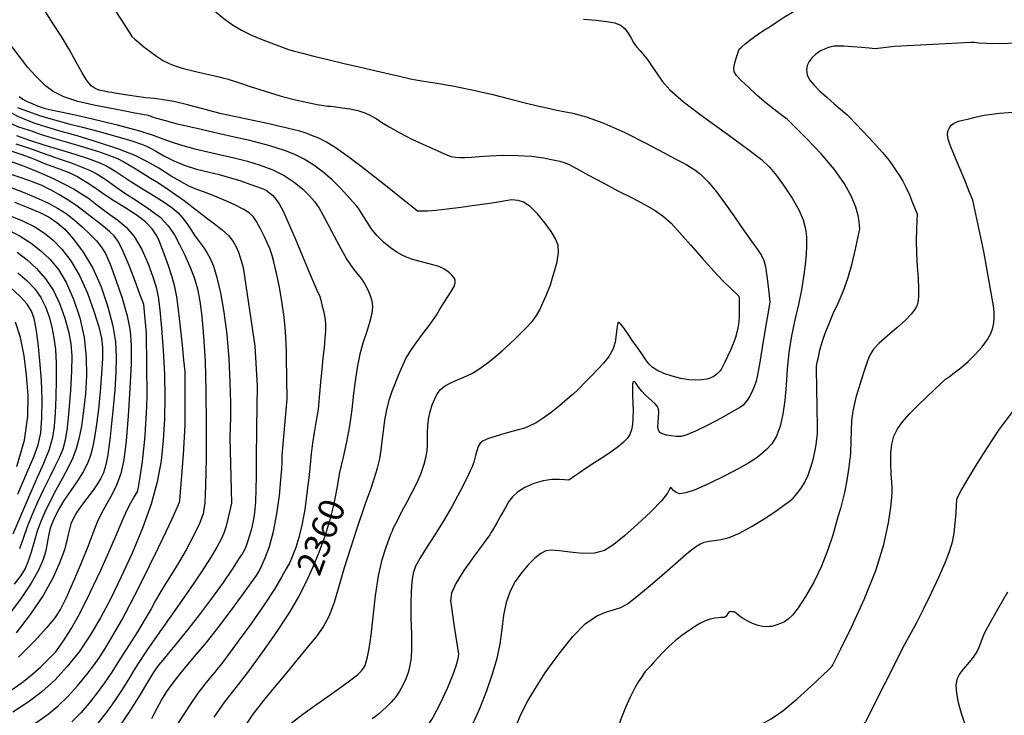
# Model space of a CAD drawing. Extents: x 359367 to 362567, y 1019128 to 1022286.
# Drawn here: x 360164 to 360551, y 1021202 to 1021476 of the extents above; entities that cross this region are included whole.
import ezdxf
from ezdxf.enums import TextEntityAlignment as Align

# ---------------------------------------------------------------- set-up
doc = ezdxf.new("R2010")
doc.units = 0
doc.header["$LTSCALE"] = 25
doc.header["$MEASUREMENT"] = 0
for name, color, linetype in [('CTEXT', 7, 'CONTINUOUS'), ('INDEX', 1, 'CONTINUOUS'), ('INTER', 33, 'CONTINUOUS')]:
    doc.layers.add(name, color=color, linetype=linetype)
doc.styles.add('SIMPLEX', font='SIMPLEX', dxfattribs={"oblique": 20})

msp = doc.modelspace()

# ---------------------------------------------------------------- linework, layer by layer
at = {"layer": 'INDEX', "linetype": 'CONTINUOUS'}
for points, elevation in [([(360385.67, 1021475.87), (360390.65, 1021475.5), (360394.92, 1021474.99), (360398.08, 1021474.36), (360400.31, 1021473.48), (360401.94, 1021472.18), (360403.25, 1021470.4), (360404.4, 1021468.38), (360405.52, 1021466.47), (360406.71, 1021464.89), (360408.02, 1021463.43), (360409.49, 1021461.74), (360411.13, 1021459.56), (360412.89, 1021457.01), (360414.69, 1021454.29), (360416.65, 1021451.46), (360419.71, 1021448.03), (360425.01, 1021443.38), (360433.12, 1021437.22), (360442.34, 1021430.54), (360450.43, 1021424.69), (360455.73, 1021420.59), (360459.02, 1021417.51), (360461.65, 1021414.31), (360464.69, 1021410.17), (360467.84, 1021405.44), (360470.49, 1021400.83), (360472.19, 1021396.84), (360473.07, 1021393.36), (360473.44, 1021390.1), (360473.53, 1021386.78), (360473.4, 1021383.2), (360473.01, 1021379.14), (360472.36, 1021374.46), (360471.45, 1021369.22), (360470.29, 1021363.51), (360468.93, 1021357.46), (360467.59, 1021351.14), (360466.51, 1021344.67), (360465.86, 1021338.14), (360465.44, 1021331.77), (360464.97, 1021325.76), (360464.21, 1021320.32), (360463.11, 1021315.59), (360461.64, 1021311.68), (360459.82, 1021308.66), (360457.78, 1021306.35), (360455.68, 1021304.52), (360453.54, 1021302.9), (360450.83, 1021301.16), (360446.86, 1021298.93), (360441.3, 1021296.04), (360435.14, 1021293.01), (360429.67, 1021290.58), (360425.92, 1021289.28), (360423.61, 1021288.99), (360422.18, 1021289.42), (360421.15, 1021290.24), (360420.41, 1021291.05), (360419.95, 1021291.38), (360419.61, 1021290.82), (360418.7, 1021289.15), (360416.4, 1021286.17), (360412.22, 1021281.89), (360406.98, 1021277.01), (360401.85, 1021272.46), (360397.66, 1021268.97), (360393.98, 1021266.67), (360390.03, 1021265.52), (360385.34, 1021265.41), (360380.44, 1021265.92), (360376.19, 1021266.54), (360373.15, 1021266.83), (360370.92, 1021266.54), (360368.87, 1021265.5), (360366.5, 1021263.59), (360363.88, 1021260.96), (360361.26, 1021257.85), (360358.84, 1021254.42), (360356.79, 1021250.59), (360355.25, 1021246.2), (360354.27, 1021241.18), (360353.56, 1021235.69), (360352.75, 1021229.93), (360351.53, 1021224.05), (360349.8, 1021217.94), (360347.57, 1021211.41), (360344.79, 1021204.34), (360341.41, 1021196.79)], 2350), ([(360163.62, 1021445.43), (360165.03, 1021444.39), (360166.75, 1021443.47), (360168.96, 1021442.47), (360171.42, 1021441.49), (360173.82, 1021440.69), (360176.11, 1021440.12), (360179.26, 1021439.48), (360184.49, 1021438.4), (360192.48, 1021436.6), (360201.68, 1021434.4), (360210.01, 1021432.2), (360215.94, 1021430.35), (360220.14, 1021428.81), (360223.84, 1021427.44), (360228.03, 1021426.13), (360232.74, 1021424.87), (360237.77, 1021423.66), (360242.95, 1021422.48), (360248.17, 1021421.26), (360253.38, 1021419.91), (360258.49, 1021418.35), (360263.36, 1021416.48), (360267.85, 1021414.26), (360271.82, 1021411.66), (360275.17, 1021408.93), (360277.84, 1021406.35), (360279.84, 1021404.03), (360281.61, 1021401.39), (360283.71, 1021397.63), (360286.49, 1021392.34), (360289.61, 1021386.46), (360292.55, 1021381.28), (360294.91, 1021377.75), (360296.76, 1021375.43), (360298.3, 1021373.56), (360299.66, 1021371.52), (360300.85, 1021369.3), (360301.79, 1021367.09), (360302.42, 1021364.96), (360302.63, 1021362.68), (360302.33, 1021359.92), (360301.45, 1021356.47), (360300.22, 1021352.49), (360298.9, 1021348.25), (360297.72, 1021343.93), (360296.72, 1021339.35), (360295.89, 1021334.24), (360295.2, 1021328.41), (360294.5, 1021322.11), (360293.61, 1021315.7), (360292.41, 1021309.46), (360291.04, 1021303.36), (360289.72, 1021297.31), (360288.58, 1021291.23), (360287.4, 1021285.05), (360285.89, 1021278.72), (360283.85, 1021272.24), (360281.46, 1021265.83), (360278.97, 1021259.8), (360276.5, 1021254.26), (360273.67, 1021248.67), (360269.94, 1021242.32), (360265, 1021234.77), (360259.37, 1021226.72), (360253.79, 1021219.16), (360248.85, 1021212.75), (360244.4, 1021206.99), (360240.18, 1021201.06)], 2360), ([(360162.29, 1021426.74), (360165.92, 1021425.61), (360169.14, 1021424.53), (360172.23, 1021423.42), (360175.66, 1021422.19), (360179.71, 1021420.77), (360184, 1021419.26), (360187.97, 1021417.78), (360191.2, 1021416.41), (360193.85, 1021415.06), (360196.24, 1021413.59), (360198.69, 1021411.89), (360201.55, 1021409.85), (360205.19, 1021407.4), (360209.76, 1021404.48), (360214.64, 1021401.24), (360219.02, 1021397.87), (360222.28, 1021394.48), (360224.69, 1021390.97), (360226.72, 1021387.16), (360228.75, 1021382.96), (360230.71, 1021378.52), (360232.4, 1021374.08), (360233.71, 1021369.71), (360234.71, 1021364.87), (360235.5, 1021358.83), (360236.18, 1021351), (360236.73, 1021341.24), (360237.08, 1021329.5), (360237.19, 1021316.14), (360237.11, 1021302.98), (360236.93, 1021292.22), (360236.65, 1021285.36), (360235.98, 1021281.05), (360234.57, 1021277.27), (360232.21, 1021272.45), (360229.24, 1021266.95), (360226.15, 1021261.58), (360223.36, 1021257), (360220.94, 1021253.17), (360218.91, 1021249.89), (360217.21, 1021246.9), (360215.46, 1021243.71), (360213.19, 1021239.74), (360210.11, 1021234.67), (360206.57, 1021229.03), (360203.07, 1021223.54), (360199.98, 1021218.76), (360197.16, 1021214.55), (360194.28, 1021210.57), (360191.14, 1021206.56), (360187.78, 1021202.68), (360184.31, 1021199.13)], 2370), ([(360161.67, 1021403.76), (360167.04, 1021401.67), (360171.76, 1021399.68), (360175.42, 1021397.87), (360178.45, 1021395.84), (360181.49, 1021393.11), (360185.01, 1021389.25), (360188.81, 1021384.17), (360192.53, 1021377.85), (360195.84, 1021370.43), (360198.53, 1021362.59), (360200.44, 1021355.17), (360201.48, 1021348.74), (360201.81, 1021342.84), (360201.64, 1021336.73), (360201.18, 1021329.93), (360200.57, 1021322.96), (360199.92, 1021316.6), (360199.35, 1021311.46), (360198.85, 1021307.44), (360198.41, 1021304.26), (360198, 1021301.66), (360197.48, 1021299.4), (360196.71, 1021297.22), (360195.58, 1021294.92), (360194.1, 1021292.48), (360192.29, 1021289.88), (360190.23, 1021287.16), (360188.15, 1021284.42), (360186.31, 1021281.78), (360184.92, 1021279.34), (360183.95, 1021277.09), (360183.32, 1021274.98), (360182.88, 1021272.9), (360182.34, 1021270.38), (360181.36, 1021266.89), (360179.62, 1021262.04), (360176.89, 1021255.97), (360172.96, 1021248.96), (360167.86, 1021241.43), (360162.43, 1021234.26)], 2380), ([(360163.05, 1021288.86), (360166.72, 1021297.42), (360169.37, 1021303.55), (360171.06, 1021308.2), (360172.04, 1021312.92), (360172.52, 1021318.93), (360172.59, 1021326.03), (360172.3, 1021333.67), (360171.73, 1021341.3), (360170.99, 1021348.29), (360170.23, 1021353.99), (360169.48, 1021357.99), (360168.43, 1021360.92), (360166.66, 1021363.61), (360163.88, 1021366.74), (360160.19, 1021370.25)], 2390), ([(360536.03, 1021197.72), (360534.48, 1021202.44), (360533.3, 1021206.7), (360532.6, 1021210.44), (360532.41, 1021213.52), (360532.78, 1021215.91), (360533.68, 1021217.87), (360535.09, 1021219.77), (360536.93, 1021221.88), (360538.85, 1021224.13), (360540.44, 1021226.38), (360541.46, 1021228.57), (360542.32, 1021231.01), (360543.6, 1021234.09), (360545.76, 1021238.19), (360548.84, 1021243.54), (360552.76, 1021250.32)], 2340)]:
    msp.add_lwpolyline(points, dxfattribs=dict(at, elevation=elevation))
at = {"layer": 'INTER', "linetype": 'CONTINUOUS', "flags": 128}
for points in [[(360171.61, 1021519.34), (360172.65, 1021518.19), (360174.05, 1021516.62), (360176.24, 1021514.06), (360179.32, 1021510.26), (360183.31, 1021505.1), (360187.91, 1021498.89), (360192.75, 1021492.08), (360197.46, 1021485.15), (360201.61, 1021478.85), (360204.76, 1021473.97), (360206.61, 1021471.09), (360207.47, 1021469.76), (360207.93, 1021469.02)], [(360215.01, 1021514.28), (360216.71, 1021511.85), (360218.91, 1021508.71), (360221.77, 1021504.52), (360224.82, 1021499.86), (360227.69, 1021495.23), (360230.51, 1021490.77), (360233.52, 1021486.55), (360236.89, 1021482.64), (360240.47, 1021479.13), (360244.07, 1021476.12), (360247.55, 1021473.64), (360251.12, 1021471.55), (360255.05, 1021469.63), (360259.43, 1021467.76), (360263.67, 1021466.09), (360269.54, 1021463.87)], [(360446.92, 1021464.1), (360447.98, 1021464.99), (360449.36, 1021466.12), (360451.16, 1021467.57), (360453.13, 1021469.06), (360455.04, 1021470.37), (360457, 1021471.64), (360459.14, 1021473.04), (360461.65, 1021474.74), (360464.81, 1021476.76), (360468.92, 1021479.11), (360474.06, 1021481.7), (360479.46, 1021484.19), (360484.13, 1021486.16), (360487.29, 1021487.3), (360489.15, 1021487.8), (360490.8, 1021488.02)], [(360166.82, 1021457.01), (360165.42, 1021458.9), (360163.62, 1021461.29), (360161.32, 1021464.26), (360158.95, 1021467.12), (360156.87, 1021469.33), (360155.22, 1021470.97), (360154.05, 1021472.24), (360153.41, 1021473.35), (360153.14, 1021474.4), (360153.05, 1021475.45), (360152.98, 1021476.54), (360152.95, 1021477.64), (360152.98, 1021478.65), (360153.1, 1021479.51), (360153.25, 1021480.19), (360153.5, 1021481.01)], [(360201.16, 1021446.77), (360200.1, 1021446.93), (360198.73, 1021447.14), (360196.96, 1021447.46), (360195.12, 1021447.91), (360193.45, 1021448.55), (360191.86, 1021449.68), (360190.19, 1021451.67), (360188.3, 1021454.78), (360186.06, 1021458.88), (360183.35, 1021463.73), (360180.18, 1021469.01), (360177.01, 1021474.03), (360174.42, 1021478.01), (360172.83, 1021480.38), (360172.05, 1021481.49), (360171.55, 1021482.12)], [(360589.69, 1021470.73), (360583.54, 1021469.82), (360575.72, 1021468.7), (360566.02, 1021467.42), (360556.68, 1021466.45), (360549.47, 1021466.11), (360544.46, 1021466.23), (360541.26, 1021466.48), (360539.48, 1021466.64), (360538.68, 1021466.7), (360538.28, 1021466.69)], [(360207.93, 1021469.02), (360209.1, 1021468.02), (360210.63, 1021466.73), (360212.69, 1021465.01), (360215.07, 1021463.11), (360217.6, 1021461.25), (360220.42, 1021459.5), (360223.75, 1021457.95), (360227.68, 1021456.63), (360231.88, 1021455.53), (360235.92, 1021454.6), (360239.4, 1021453.8), (360242.18, 1021453.15), (360244.18, 1021452.68), (360245.36, 1021452.38), (360245.93, 1021452.21), (360246.28, 1021452.09)], [(360269.54, 1021463.87), (360271.93, 1021463.25), (360275.08, 1021462.45), (360279.56, 1021461.32), (360285.12, 1021459.96), (360291.44, 1021458.45), (360297.97, 1021456.93), (360304.09, 1021455.51), (360309.26, 1021454.32), (360313.29, 1021453.39), (360318.13, 1021452.28)], [(360465.81, 1021436.55), (360464.58, 1021437.42), (360462.94, 1021438.6), (360460.58, 1021440.4), (360457.58, 1021442.84), (360454.11, 1021445.87), (360450.66, 1021449.03), (360447.8, 1021451.74), (360445.95, 1021453.64), (360445.05, 1021455.09), (360444.89, 1021456.65), (360445.25, 1021458.71), (360445.86, 1021460.9), (360446.92, 1021464.1)], [(360478.93, 1021463.38), (360478.08, 1021462.74), (360477.01, 1021461.9), (360475.71, 1021460.71), (360474.52, 1021459.25), (360473.74, 1021457.59), (360473.48, 1021455.8), (360473.79, 1021453.93), (360474.72, 1021452.01), (360476.31, 1021449.96), (360478.57, 1021447.66), (360481.42, 1021445.09), (360484.38, 1021442.55), (360486.91, 1021440.43), (360488.56, 1021439), (360489.47, 1021438.17), (360490.21, 1021437.44)], [(360500.5, 1021464.23), (360498.15, 1021464.44), (360495.17, 1021464.69), (360491.55, 1021464.99), (360488.21, 1021465.22), (360485.86, 1021465.3), (360484.28, 1021465.22), (360483.02, 1021464.97), (360481.75, 1021464.55), (360480.56, 1021464.08), (360478.93, 1021463.38)], [(360538.28, 1021466.69), (360508.14, 1021465.04), (360500.5, 1021464.23)], [(360129.83, 1021460.76), (360131.78, 1021458.54), (360134.31, 1021455.68), (360137.71, 1021452.02), (360141.59, 1021448.23), (360145.54, 1021444.85), (360149.31, 1021441.98), (360152.66, 1021439.58), (360155.46, 1021437.63), (360157.92, 1021436.05), (360160.36, 1021434.74), (360162.95, 1021433.65), (360165.41, 1021432.78), (360168.78, 1021431.73)], [(360169.86, 1021434.83), (360168.17, 1021435.46), (360165.98, 1021436.31), (360163.03, 1021437.6), (360159.7, 1021439.34), (360156.31, 1021441.5), (360153.09, 1021443.84), (360150.23, 1021446.08), (360147.82, 1021448.02), (360145.73, 1021449.84), (360143.72, 1021451.79), (360141.66, 1021454.02), (360139.76, 1021456.22), (360137.19, 1021459.3)], [(360214.43, 1021437.87), (360212.1, 1021438.32), (360209.03, 1021438.9), (360204.63, 1021439.74), (360199.15, 1021440.79), (360192.91, 1021442.02), (360186.62, 1021443.49), (360181.09, 1021445.28), (360176.92, 1021447.4), (360173.91, 1021449.67), (360171.67, 1021451.84), (360169.87, 1021453.72), (360168.48, 1021455.21), (360166.82, 1021457.01)], [(360246.28, 1021452.09), (360249.85, 1021450.89), (360254.43, 1021449.36), (360260.37, 1021447.45), (360266.63, 1021445.58), (360272.35, 1021444.08), (360277.17, 1021442.99), (360280.88, 1021442.26), (360283.38, 1021441.85), (360284.89, 1021441.66), (360286.27, 1021441.56)], [(360318.13, 1021452.28), (360322.1, 1021451.65), (360327.24, 1021450.81), (360334.11, 1021449.61), (360341.8, 1021448.09), (360349.47, 1021446.33), (360356.61, 1021444.54), (360362.79, 1021442.96), (360367.65, 1021441.76), (360371.21, 1021440.93), (360375.26, 1021440.04)], [(360243.2, 1021438.57), (360239.73, 1021439.52), (360235.32, 1021440.72), (360229.83, 1021442.15), (360224.51, 1021443.39), (360220.29, 1021444.16), (360216.83, 1021444.59), (360213.46, 1021444.95), (360209.76, 1021445.44), (360206.16, 1021445.98), (360201.16, 1021446.77)], [(360162.88, 1021441.07), (360164.97, 1021440.31), (360167.66, 1021439.33), (360171.2, 1021438.09), (360175.07, 1021436.85), (360178.92, 1021435.77), (360183.18, 1021434.69), (360188.47, 1021433.35), (360195.09, 1021431.6), (360202.02, 1021429.68), (360207.88, 1021427.95), (360211.67, 1021426.69), (360213.72, 1021425.86), (360215.31, 1021425.03)], [(360286.27, 1021441.56), (360288.19, 1021441.32), (360290.64, 1021441.01), (360293.74, 1021440.52), (360296.88, 1021439.87), (360299.57, 1021439.03), (360301.89, 1021437.99), (360304.07, 1021436.74), (360306.38, 1021435.24), (360309.24, 1021433.42), (360313.1, 1021431.23), (360318.18, 1021428.67), (360323.62, 1021426.1), (360328.34, 1021423.96), (360331.53, 1021422.58), (360333.6, 1021421.85), (360335.29, 1021421.54), (360337.12, 1021421.43), (360338.92, 1021421.44), (360341.45, 1021421.53)], [(360375.26, 1021440.04), (360377.95, 1021439.54), (360381.52, 1021438.8), (360386.79, 1021437.37), (360393.7, 1021434.88), (360401.93, 1021431.18), (360410.26, 1021427.02), (360417.25, 1021423.36), (360421.82, 1021420.93), (360424.36, 1021419.57), (360426.43, 1021418.45)], [(360533.27, 1021435.67), (360535.06, 1021436.11), (360537.36, 1021436.67), (360540.33, 1021437.36), (360543.46, 1021438.02), (360546.39, 1021438.52), (360549.43, 1021438.88), (360553.05, 1021439.14), (360557.47, 1021439.35), (360561.97, 1021439.51), (360568.39, 1021439.7)], [(360254.39, 1021428.04), (360248.9, 1021429.27), (360241.95, 1021430.84), (360233.55, 1021432.76), (360225.9, 1021434.57), (360220.71, 1021435.91), (360217.7, 1021436.8), (360216.09, 1021437.34), (360215.2, 1021437.64), (360214.74, 1021437.79), (360214.43, 1021437.87)], [(360274.03, 1021431.71), (360260.72, 1021434.97), (360243.2, 1021438.57)], [(360494.47, 1021393.42), (360494.4, 1021394.6), (360494.27, 1021396.17), (360493.85, 1021398.58), (360492.91, 1021401.86), (360491.2, 1021406.04), (360488.47, 1021411.03), (360484.48, 1021416.72), (360479.23, 1021422.87), (360473.74, 1021428.65), (360465.81, 1021436.55)], [(360490.21, 1021437.44), (360492.72, 1021434.83), (360495.9, 1021431.51), (360499.78, 1021427.37), (360503.38, 1021423.34), (360505.97, 1021420.16), (360507.71, 1021417.72), (360508.99, 1021415.76), (360510.16, 1021413.98), (360511.34, 1021412.07), (360512.6, 1021409.69), (360513.96, 1021406.69), (360515.25, 1021403.6), (360517.01, 1021399.17)], [(360172.27, 1021410.52), (360170.12, 1021411.31), (360167.32, 1021412.33), (360163.54, 1021413.67), (360159.25, 1021415.15), (360154.86, 1021416.62), (360150.61, 1021418.12), (360146.7, 1021419.77), (360143.29, 1021421.62), (360140.34, 1021423.6), (360137.78, 1021425.62), (360135.56, 1021427.56), (360133.69, 1021429.28), (360132.25, 1021430.62), (360131.24, 1021431.5), (360130.61, 1021431.99), (360130, 1021432.41)], [(360218.57, 1021417.15), (360216.46, 1021418.36), (360213.62, 1021419.95), (360209.16, 1021422.13), (360202.86, 1021424.67), (360194.83, 1021427.35), (360186.39, 1021429.88), (360179.2, 1021431.94), (360174.51, 1021433.32), (360171.93, 1021434.12), (360169.86, 1021434.83)], [(360538.96, 1021404.62), (360537.55, 1021408.06), (360535.76, 1021412.43), (360533.57, 1021417.76), (360531.53, 1021422.7), (360530.08, 1021426.23), (360529.25, 1021428.58), (360528.97, 1021430.27), (360529.17, 1021431.76), (360529.71, 1021433.06), (360530.48, 1021434.09), (360531.34, 1021434.8), (360532.15, 1021435.24), (360533.27, 1021435.67)], [(360183.38, 1021415.33), (360181.53, 1021416.01), (360179.16, 1021416.89), (360176.14, 1021418.02), (360173.06, 1021419.22), (360170.33, 1021420.34), (360167.61, 1021421.44), (360164.4, 1021422.61), (360160.38, 1021423.95), (360156.09, 1021425.4), (360152.24, 1021426.87), (360149.4, 1021428.29), (360147.53, 1021429.52), (360145.6, 1021431.13)], [(360162.57, 1021430.05), (360167.62, 1021428.22), (360173.3, 1021426.39), (360179.43, 1021424.52), (360185.47, 1021422.68), (360190.73, 1021421), (360194.72, 1021419.53), (360197.67, 1021418.22), (360199.96, 1021416.96), (360202.01, 1021415.64), (360204.34, 1021414.06), (360207.48, 1021412), (360211.72, 1021409.37), (360216.43, 1021406.48), (360220.69, 1021403.76), (360223.85, 1021401.52), (360226.1, 1021399.57), (360227.86, 1021397.59), (360229.51, 1021395.38), (360231.14, 1021392.99), (360232.76, 1021390.61), (360234.41, 1021388.34), (360236, 1021386.15), (360237.48, 1021383.96), (360238.79, 1021381.6), (360240.03, 1021378.55), (360241.33, 1021374.2), (360242.76, 1021368.1), (360244.17, 1021360.47), (360245.34, 1021351.64), (360246.11, 1021342.12), (360246.53, 1021332.84), (360246.7, 1021324.87), (360246.72, 1021319.03), (360246.65, 1021315.15), (360246.49, 1021311.12)], [(360168.78, 1021431.73), (360169.77, 1021431.39), (360171.14, 1021430.91), (360173.58, 1021430.12), (360177.48, 1021428.92), (360182.99, 1021427.3), (360189.18, 1021425.47), (360194.85, 1021423.71), (360199.12, 1021422.23), (360202.23, 1021420.95), (360204.71, 1021419.71), (360207.01, 1021418.41), (360209.23, 1021417.05), (360211.39, 1021415.69), (360213.48, 1021414.4), (360215.31, 1021413.29), (360217.71, 1021411.85)], [(360296.47, 1021402.22), (360294.9, 1021403.99), (360292.86, 1021406.28), (360290.06, 1021409.28), (360286.76, 1021412.54), (360283.22, 1021415.65), (360279.54, 1021418.43), (360275.8, 1021420.79), (360272.08, 1021422.63), (360268.39, 1021424.07), (360264.78, 1021425.24), (360261.33, 1021426.23), (360258.32, 1021427.04), (360254.39, 1021428.04)], [(360320.34, 1021400.31), (360317.55, 1021402.53), (360313.93, 1021405.41), (360309.08, 1021409.27), (360303.62, 1021413.59), (360298.15, 1021417.9), (360292.98, 1021421.84), (360288.39, 1021425.09), (360284.6, 1021427.4), (360281.54, 1021428.95), (360279.09, 1021429.97), (360277.16, 1021430.69), (360275.71, 1021431.18), (360274.03, 1021431.71)], [(360215.31, 1021425.03), (360217.57, 1021423.74), (360220.5, 1021422.1), (360224.43, 1021420.09), (360228.86, 1021418.21), (360233.37, 1021416.8), (360237.86, 1021415.72), (360242.34, 1021414.67), (360246.74, 1021413.45), (360250.83, 1021412.15), (360254.3, 1021410.95), (360256.94, 1021409.99), (360258.77, 1021409.29), (360260.78, 1021408.49)], [(360341.45, 1021421.53), (360344.62, 1021421.76), (360348.71, 1021422.02), (360354.07, 1021422.25), (360359.84, 1021422.24), (360365.27, 1021421.86), (360370.01, 1021421.23), (360373.79, 1021420.53), (360376.44, 1021419.9), (360378.13, 1021419.39), (360379.79, 1021418.77)], [(360160, 1021419.9), (360165.56, 1021417.96), (360171.28, 1021415.67), (360176.72, 1021413.21), (360181.46, 1021410.89), (360185.18, 1021408.91), (360188.15, 1021407.13), (360190.8, 1021405.32), (360193.48, 1021403.31), (360196.29, 1021401.15), (360199.28, 1021398.96), (360202.46, 1021396.73), (360205.71, 1021394.02), (360208.87, 1021390.26), (360211.79, 1021385.17), (360214.29, 1021379.52), (360216.22, 1021374.37), (360217.47, 1021370.37), (360218.27, 1021366.53), (360218.9, 1021361.47), (360219.58, 1021354.21), (360220.23, 1021345.39), (360220.72, 1021336.04), (360220.9, 1021327.01), (360220.75, 1021318.4), (360220.28, 1021310.11), (360219.42, 1021301.99), (360217.94, 1021293.73), (360215.55, 1021284.93), (360212.12, 1021275.4), (360208, 1021265.62), (360203.7, 1021256.24), (360199.62, 1021247.78), (360195.63, 1021240.18), (360191.53, 1021233.24), (360187.14, 1021226.79), (360182.47, 1021220.89), (360177.6, 1021215.62), (360172.55, 1021211.02), (360167.11, 1021206.89), (360161.03, 1021202.98)], [(360262.25, 1021385.56), (360261.3, 1021387.59), (360260.07, 1021390.18), (360258.54, 1021393.3), (360257.02, 1021396.17), (360255.7, 1021398.19), (360254.14, 1021399.65), (360251.75, 1021401.09), (360248.17, 1021402.87), (360243.96, 1021404.77), (360239.88, 1021406.46), (360236.49, 1021407.69), (360233.51, 1021408.77), (360230.41, 1021410.13), (360226.89, 1021412.03), (360223.42, 1021414.1), (360218.57, 1021417.15)], [(360379.79, 1021418.77), (360383.25, 1021416.89), (360387.69, 1021414.49), (360393.45, 1021411.4), (360399.54, 1021408.2), (360405.11, 1021405.34), (360409.94, 1021402.82), (360413.95, 1021400.51), (360417.17, 1021398.2), (360420.15, 1021395.47), (360423.55, 1021391.82), (360427.82, 1021386.97), (360432.53, 1021381.6), (360437.01, 1021376.6), (360440.72, 1021372.69), (360443.54, 1021369.92), (360446.85, 1021366.85)], [(360426.43, 1021418.45), (360427.76, 1021417.65), (360429.48, 1021416.54), (360431.91, 1021414.67), (360434.83, 1021411.81), (360438.09, 1021407.83), (360441.55, 1021403.08), (360445.1, 1021398.01), (360448.6, 1021393.06), (360451.75, 1021388.64), (360454.22, 1021385.17), (360455.79, 1021382.82), (360456.69, 1021380.87), (360457.28, 1021378.36), (360457.84, 1021374.69), (360458.37, 1021370.61), (360459.07, 1021364.53)], [(360218.98, 1021387.95), (360218.38, 1021389.27), (360217.53, 1021390.98), (360215.96, 1021393.31), (360213.35, 1021396), (360209.58, 1021398.82), (360205.15, 1021401.64), (360200.79, 1021404.35), (360197.03, 1021406.85), (360193.84, 1021409.09), (360191.01, 1021411.03), (360188.42, 1021412.63), (360186.21, 1021413.86), (360183.38, 1021415.33)], [(360159.99, 1021409.65), (360165.08, 1021407.76), (360170.16, 1021405.7), (360174.79, 1021403.58), (360178.67, 1021401.49), (360182.01, 1021399.32), (360185.16, 1021396.87), (360188.34, 1021394.09), (360191.36, 1021391.2), (360193.94, 1021388.56), (360195.89, 1021386.27), (360197.55, 1021383.55), (360199.37, 1021379.41), (360201.66, 1021373.23), (360204.05, 1021365.98), (360206.03, 1021358.99), (360207.21, 1021353.14), (360207.67, 1021347.36), (360207.6, 1021340.1), (360207.19, 1021330.41), (360206.52, 1021319.65), (360205.7, 1021309.8), (360204.76, 1021302.35), (360203.6, 1021296.9), (360202.07, 1021292.57), (360200.1, 1021288.61), (360197.95, 1021284.86), (360195.95, 1021281.3), (360194.31, 1021277.8), (360192.7, 1021273.78), (360190.67, 1021268.51), (360187.93, 1021261.68), (360184.87, 1021254.36), (360182.07, 1021248), (360179.85, 1021243.57), (360177.58, 1021240.13), (360174.42, 1021236.28), (360169.66, 1021230.98), (360163.29, 1021224.68)], [(360212.61, 1021363.52), (360211.12, 1021367.56), (360209.22, 1021372.68), (360206.86, 1021378.86), (360204.54, 1021384.44), (360202.66, 1021388.18), (360201.02, 1021390.49), (360199.3, 1021392.17), (360197.22, 1021393.88), (360194.78, 1021395.78), (360192.03, 1021397.9), (360189.02, 1021400.21), (360185.81, 1021402.58), (360182.49, 1021404.85), (360179.18, 1021406.86), (360176.21, 1021408.49), (360172.27, 1021410.52)], [(360217.71, 1021411.85), (360219.6, 1021410.59), (360222.02, 1021408.95), (360225.15, 1021406.8), (360228.45, 1021404.43), (360231.49, 1021402.12), (360234.36, 1021399.85), (360237.29, 1021397.58), (360240.4, 1021395.27), (360243.43, 1021392.93), (360245.98, 1021390.62), (360247.81, 1021388.37), (360249.04, 1021386.18), (360249.9, 1021384.07), (360250.58, 1021382.05), (360251.11, 1021380.3), (360251.74, 1021378.02)], [(360260.78, 1021408.49), (360261.44, 1021408.01), (360262.29, 1021407.36), (360263.41, 1021406.37), (360264.66, 1021405), (360265.94, 1021403.13), (360267.45, 1021400.26), (360269.47, 1021395.82), (360272.15, 1021389.53), (360275.06, 1021382.53), (360277.66, 1021376.27), (360279.52, 1021371.87), (360280.7, 1021369.17), (360281.86, 1021366.62)], [(360328.79, 1021378.49), (360326.89, 1021378.99), (360324.46, 1021379.63), (360321.45, 1021380.45), (360318.55, 1021381.28), (360316.23, 1021382.05), (360314.26, 1021382.92), (360312.18, 1021384.13), (360309.67, 1021385.86), (360306.96, 1021388.07), (360304.36, 1021390.65), (360302.15, 1021393.44), (360300.37, 1021396.15), (360298.98, 1021398.45), (360297.96, 1021400.1), (360297.24, 1021401.16), (360296.47, 1021402.22)], [(360357.36, 1021404.71), (360355.07, 1021404.34), (360352.07, 1021403.86), (360347.88, 1021403.21), (360342.85, 1021402.47), (360337.36, 1021401.71), (360332.02, 1021401.03), (360327.51, 1021400.53), (360324.32, 1021400.3), (360322.31, 1021400.24), (360320.34, 1021400.31)], [(360372.68, 1021371.26), (360373.43, 1021373.62), (360374.35, 1021376.63), (360375.33, 1021380.37), (360375.91, 1021383.97), (360375.72, 1021386.85), (360374.72, 1021389.39), (360372.94, 1021392.19), (360370.46, 1021395.66), (360367.6, 1021399.24), (360364.7, 1021402.15), (360362.11, 1021403.81), (360359.99, 1021404.49), (360357.36, 1021404.71)], [(360547.23, 1021362.19), (360543.22, 1021384.38), (360538.96, 1021404.62)], [(360158.49, 1021399.1), (360164.87, 1021396.43), (360169.76, 1021394.06), (360173.56, 1021391.66), (360176.93, 1021388.85), (360180.39, 1021385.27), (360183.91, 1021380.69), (360187.3, 1021374.92), (360190.4, 1021368), (360192.99, 1021360.87), (360194.89, 1021354.72), (360195.97, 1021350.29), (360196.39, 1021346.6), (360196.34, 1021342.25), (360196.02, 1021336.26), (360195.5, 1021329.26), (360194.84, 1021322.31), (360194.07, 1021316.24), (360193.24, 1021311.18), (360192.39, 1021307.03), (360191.5, 1021303.64), (360190.38, 1021300.62), (360188.75, 1021297.55), (360186.49, 1021294.08), (360183.84, 1021290.29), (360181.2, 1021286.36), (360178.89, 1021282.47), (360177.05, 1021278.77), (360175.77, 1021275.4), (360175.05, 1021272.42), (360174.6, 1021269.58), (360174.04, 1021266.55), (360172.99, 1021263.04), (360171.18, 1021258.84), (360168.33, 1021253.76), (360164.34, 1021247.81), (360159.82, 1021241.7)], [(360517.01, 1021399.17), (360516.9, 1021396.58), (360516.78, 1021393.22), (360516.7, 1021388.71), (360516.76, 1021383.6), (360517.03, 1021378.45), (360517.37, 1021373.69), (360517.6, 1021369.74), (360517.6, 1021366.91), (360517.44, 1021365.07), (360517.1, 1021363.2)], [(360477.44, 1021339.22), (360477.74, 1021340.74), (360478.15, 1021342.73), (360478.79, 1021345.47), (360479.69, 1021348.71), (360480.88, 1021352.23), (360482.34, 1021355.97), (360484.03, 1021359.9), (360485.92, 1021364.05), (360487.87, 1021368.6), (360489.75, 1021373.77), (360491.41, 1021379.6), (360492.77, 1021385.25), (360493.73, 1021389.69), (360494.24, 1021392.18), (360494.44, 1021393.16), (360494.47, 1021393.42)], [(360158.98, 1021393.06), (360163.95, 1021390.45), (360168.28, 1021387.69), (360172.14, 1021384.7), (360175.69, 1021381.34), (360179, 1021377.27), (360182.1, 1021372.11), (360184.97, 1021365.63), (360187.4, 1021358.23), (360189.12, 1021350.47), (360189.95, 1021342.81), (360190.04, 1021335.4), (360189.64, 1021328.31), (360188.94, 1021321.64), (360188.06, 1021315.63), (360187.08, 1021310.58), (360186.01, 1021306.61), (360184.7, 1021303.16), (360182.94, 1021299.52), (360180.63, 1021295.16), (360178.06, 1021290.42), (360175.64, 1021285.83), (360173.66, 1021281.77), (360172.06, 1021278.01), (360170.7, 1021274.19), (360169.44, 1021270.08), (360168.25, 1021265.99), (360167.12, 1021262.4), (360165.94, 1021259.56), (360164.28, 1021256.84), (360161.64, 1021253.35)], [(360228.88, 1021337.09), (360228.42, 1021341.65), (360227.83, 1021347.46), (360227.08, 1021354.6), (360226.3, 1021361.37), (360225.59, 1021366.51), (360224.82, 1021370.48), (360223.8, 1021374.21), (360222.46, 1021378.33), (360221.04, 1021382.35), (360218.98, 1021387.95)], [(360268.84, 1021342.57), (360268.79, 1021345.05), (360268.7, 1021348.3), (360268.46, 1021352.9), (360267.92, 1021358.51), (360267.02, 1021364.77), (360265.9, 1021370.96), (360264.79, 1021376.32), (360263.84, 1021380.25), (360263.12, 1021382.86), (360262.25, 1021385.56)], [(360162.78, 1021384.17), (360166.69, 1021381.15), (360170.45, 1021377.66), (360173.96, 1021373.62), (360177.04, 1021368.96), (360179.58, 1021363.68), (360181.55, 1021358.18), (360182.97, 1021352.91), (360183.85, 1021348.14), (360184.26, 1021343.2), (360184.22, 1021337.23), (360183.82, 1021329.75), (360183.17, 1021321.82), (360182.43, 1021314.91), (360181.68, 1021310.06), (360180.76, 1021306.6), (360179.46, 1021303.44), (360177.64, 1021299.69), (360175.44, 1021295.35), (360173.09, 1021290.62), (360170.79, 1021285.7), (360168.65, 1021280.76), (360166.75, 1021275.94), (360165.14, 1021271.41), (360163.65, 1021267.24)], [(360251.74, 1021378.02), (360256.27, 1021347.06), (360257.22, 1021331.46)], [(360315.89, 1021342.49), (360316.69, 1021343.73), (360317.75, 1021345.33), (360319.2, 1021347.47), (360320.92, 1021349.87), (360322.75, 1021352.29), (360324.59, 1021354.67), (360326.29, 1021357.01), (360327.78, 1021359.31), (360329.17, 1021361.62), (360330.61, 1021363.96), (360332.18, 1021366.35), (360333.65, 1021368.61), (360334.74, 1021370.56), (360335.21, 1021372.06), (360335.14, 1021373.21), (360334.65, 1021374.18), (360333.86, 1021375.1), (360332.89, 1021375.96), (360331.84, 1021376.74), (360330.83, 1021377.38), (360329.94, 1021377.89), (360328.79, 1021378.49)], [(360163.08, 1021375.98), (360166.72, 1021372.81), (360169.69, 1021369.62), (360172.07, 1021366.24), (360173.92, 1021362.54), (360175.35, 1021358.6), (360176.44, 1021354.54), (360177.27, 1021350.4), (360177.84, 1021345.83), (360178.14, 1021340.4), (360178.18, 1021333.9), (360178.03, 1021327.04), (360177.76, 1021320.73), (360177.4, 1021315.62), (360176.69, 1021311.14), (360175.33, 1021306.45), (360173.12, 1021300.9), (360170.3, 1021294.51), (360167.2, 1021287.51), (360164.11, 1021280.16), (360161.09, 1021273.07)], [(360338.62, 1021334.83), (360340.07, 1021335.53), (360342.01, 1021336.51), (360344.93, 1021338.28), (360348.88, 1021341.18), (360353.72, 1021345.31), (360358.68, 1021349.92), (360362.86, 1021354.02), (360365.58, 1021356.94), (360367.24, 1021359.13), (360368.45, 1021361.37), (360369.72, 1021364.15), (360370.96, 1021367.06), (360372.68, 1021371.26)], [(360281.86, 1021366.62), (360282.25, 1021365.2), (360282.75, 1021363.38), (360283.34, 1021360.98), (360283.84, 1021358.38), (360284.1, 1021355.84), (360284.12, 1021353.2), (360283.94, 1021350.19), (360283.6, 1021346.61), (360283.15, 1021342.47), (360282.66, 1021337.86), (360282.2, 1021332.98), (360281.8, 1021328.44), (360281.3, 1021322.28)], [(360446.85, 1021366.85), (360446.91, 1021365.91), (360446.98, 1021364.67), (360447.04, 1021362.92), (360447.04, 1021360.76), (360446.93, 1021358.3), (360446.66, 1021355.68), (360446.18, 1021353.03), (360445.47, 1021350.46), (360444.56, 1021347.96), (360443.51, 1021345.48), (360442.39, 1021343.02), (360441.34, 1021340.82), (360439.92, 1021337.91)], [(360213.9, 1021327.46), (360213.63, 1021352.07), (360212.61, 1021363.52)], [(360459.07, 1021364.53), (360458.27, 1021359.76), (360457.25, 1021353.74), (360456.03, 1021346.51), (360454.93, 1021340.04), (360454.18, 1021335.8), (360453.63, 1021333.29), (360453.03, 1021331.49), (360452.22, 1021329.6), (360451.24, 1021327.68), (360450.23, 1021325.99), (360449.3, 1021324.75), (360448.53, 1021323.93), (360447.55, 1021323.06)], [(360517.1, 1021363.2), (360516.65, 1021362.43), (360515.99, 1021361.38), (360514.69, 1021359.72), (360512.4, 1021357.37), (360509, 1021354.34), (360505.19, 1021351.08), (360501.9, 1021348.14), (360499.79, 1021345.89), (360498.54, 1021343.83), (360497.54, 1021341.27), (360496.37, 1021337.8), (360495.14, 1021334.07), (360493.37, 1021328.61)], [(360528.23, 1021334.06), (360529.72, 1021335.14), (360531.64, 1021336.56), (360534.23, 1021338.58), (360537.13, 1021341.08), (360540.03, 1021343.92), (360542.66, 1021346.86), (360544.74, 1021349.66), (360546.09, 1021352.11), (360546.83, 1021354.29), (360547.17, 1021356.32), (360547.3, 1021358.26), (360547.31, 1021359.96), (360547.23, 1021362.19)], [(360572.71, 1021362.39), (360572.48, 1021360.93), (360572.16, 1021359), (360571.65, 1021356.25), (360570.88, 1021352.84), (360569.83, 1021348.93), (360568.52, 1021344.8), (360566.99, 1021340.71), (360565.24, 1021336.86), (360563.14, 1021333.09), (360560.52, 1021329.16), (360557.25, 1021324.82), (360553.4, 1021319.83), (360549.1, 1021313.96), (360544.55, 1021307.2), (360540.26, 1021300.42), (360536.8, 1021294.71), (360534.6, 1021290.89), (360533.42, 1021288.69), (360532.51, 1021286.77)], [(360162.64, 1021299.76), (360165.61, 1021310.08), (360167.02, 1021319.39), (360167.13, 1021327.79), (360166.48, 1021335.69), (360165.48, 1021343.34), (360164.09, 1021350.45), (360162.14, 1021356.57)], [(360410.28, 1021341.7), (360408.91, 1021343.67), (360407.16, 1021346.17), (360405.02, 1021349.26), (360402.98, 1021352.2), (360401.46, 1021354.4), (360400.43, 1021355.8), (360399.76, 1021356.46), (360399.34, 1021356.45), (360399.07, 1021355.68), (360398.86, 1021354.08), (360398.6, 1021351.64), (360398.12, 1021348.72), (360397.2, 1021345.74), (360395.69, 1021343.03), (360393.69, 1021340.53), (360391.35, 1021338.03), (360388.86, 1021335.45), (360386.55, 1021333.07), (360383.41, 1021329.85)], [(360267.03, 1021304), (360269.05, 1021326.33), (360268.84, 1021342.57)], [(360299.94, 1021285.1), (360300.83, 1021287.58), (360301.96, 1021290.77), (360303.33, 1021294.84), (360304.59, 1021299.01), (360305.47, 1021302.7), (360306.06, 1021306.12), (360306.5, 1021309.69), (360306.95, 1021313.68), (360307.5, 1021317.9), (360308.23, 1021322.04), (360309.21, 1021325.84), (360310.37, 1021329.35), (360311.67, 1021332.69), (360313.01, 1021335.92), (360314.24, 1021338.76), (360315.89, 1021342.49)], [(360439.92, 1021337.91), (360439.52, 1021337.45), (360438.98, 1021336.86), (360438.18, 1021336.1), (360437.15, 1021335.33), (360435.87, 1021334.66), (360434.29, 1021334.15), (360432.33, 1021333.82), (360429.93, 1021333.7), (360427.14, 1021333.86), (360423.99, 1021334.36), (360420.61, 1021335.24), (360417.34, 1021336.4), (360414.59, 1021337.7), (360412.66, 1021339), (360411.45, 1021340.17), (360410.28, 1021341.7)], [(360477.8, 1021315.3), (360477.37, 1021338.17), (360477.44, 1021339.22)], [(360228.96, 1021315.93), (360228.88, 1021337.09)], [(360257.22, 1021331.46), (360256.96, 1021314.92), (360256.79, 1021302.48)], [(360324.3, 1021310.02), (360324.29, 1021311.37), (360324.3, 1021313.14), (360324.42, 1021315.54), (360324.74, 1021318.3), (360325.35, 1021321.18), (360326.18, 1021323.94), (360327.13, 1021326.39), (360328.15, 1021328.38), (360329.39, 1021329.98), (360331.04, 1021331.34), (360333.18, 1021332.54), (360335.41, 1021333.55), (360338.62, 1021334.83)], [(360406.2, 1021332.82), (360405.95, 1021333), (360405.65, 1021333.18), (360405.3, 1021333.04), (360405.05, 1021332.18), (360404.97, 1021330.3), (360405.03, 1021327.66), (360405.13, 1021324.65), (360405.2, 1021321.63), (360405.18, 1021318.79), (360404.99, 1021316.26), (360404.57, 1021314.16), (360403.88, 1021312.38), (360402.86, 1021310.8), (360401.44, 1021309.26), (360399.51, 1021307.64), (360396.93, 1021305.77), (360393.67, 1021303.58), (360390.12, 1021301.26), (360386.81, 1021299.09), (360384.13, 1021297.28), (360382.17, 1021295.91), (360379.91, 1021294.27)], [(360447.55, 1021323.06), (360444.16, 1021321.18), (360439.86, 1021318.8), (360434.64, 1021315.99), (360429.82, 1021313.57), (360426.41, 1021312.15), (360424.08, 1021311.59), (360422.19, 1021311.55), (360420.23, 1021311.73), (360418.32, 1021312.07), (360416.75, 1021312.54), (360415.72, 1021313.16), (360415.18, 1021314.06), (360415.02, 1021315.37), (360415.09, 1021317.17), (360415.25, 1021319.18), (360415.34, 1021321.02), (360415.2, 1021322.42), (360414.76, 1021323.5), (360413.96, 1021324.44), (360412.78, 1021325.44), (360411.37, 1021326.57), (360409.92, 1021327.88), (360408.62, 1021329.36), (360407.54, 1021330.81), (360406.2, 1021332.82)], [(360507.16, 1021291), (360507.01, 1021293.52), (360506.83, 1021296.75), (360506.7, 1021300.84), (360506.74, 1021304.98), (360507.1, 1021308.53), (360507.92, 1021311.62), (360509.33, 1021314.52), (360511.43, 1021317.48), (360514.13, 1021320.57), (360517.28, 1021323.79), (360520.68, 1021327.07), (360523.88, 1021330.06), (360528.23, 1021334.06)], [(360210.16, 1021289.77), (360210.5, 1021291.57), (360210.94, 1021293.95), (360211.51, 1021297.38), (360212.11, 1021301.7), (360212.65, 1021306.68), (360213.1, 1021311.85), (360213.44, 1021316.68), (360213.67, 1021320.7), (360213.79, 1021323.79), (360213.9, 1021327.46)], [(360383.41, 1021329.85), (360381.62, 1021328.25), (360379.3, 1021326.19), (360376.26, 1021323.59), (360372.98, 1021320.95), (360369.86, 1021318.71), (360367.04, 1021316.95), (360364.6, 1021315.68), (360362.53, 1021314.84), (360360.47, 1021314.22), (360357.95, 1021313.57), (360354.71, 1021312.7), (360351.26, 1021311.7), (360348.27, 1021310.72), (360346.27, 1021309.85), (360345.06, 1021308.91), (360344.3, 1021307.65), (360343.68, 1021305.92), (360343.18, 1021304.07), (360342.55, 1021301.36)], [(360493.37, 1021328.61), (360492.92, 1021326.86), (360492.35, 1021324.58), (360491.71, 1021321.46), (360491.23, 1021317.82), (360491.05, 1021313.9), (360490.98, 1021309.63), (360490.75, 1021304.85), (360490.18, 1021299.54), (360489.34, 1021294.19), (360488.43, 1021289.43), (360487.57, 1021285.77), (360486.86, 1021283.18), (360485.96, 1021280.33)], [(360281.3, 1021322.28), (360280.87, 1021319.97), (360280.34, 1021317), (360279.67, 1021313.1), (360279.03, 1021308.87), (360278.53, 1021304.72), (360278.08, 1021300.35), (360277.56, 1021295.27), (360276.86, 1021289.19), (360275.97, 1021282.72), (360274.89, 1021276.67), (360273.67, 1021271.69), (360272.46, 1021267.87), (360271.44, 1021265.17), (360270.77, 1021263.5), (360270.39, 1021262.59), (360270.05, 1021261.88)], [(360226.78, 1021286.33), (360228.25, 1021304.48), (360228.96, 1021315.93)], [(360468.2, 1021287.19), (360469.02, 1021288.14), (360470.07, 1021289.41), (360471.42, 1021291.24), (360472.83, 1021293.59), (360474.1, 1021296.36), (360475.18, 1021299.39), (360476.07, 1021302.5), (360476.76, 1021305.49), (360477.27, 1021308.23), (360477.6, 1021310.58), (360477.76, 1021312.42), (360477.81, 1021313.77), (360477.8, 1021315.3)], [(360246.49, 1021311.12), (360247.19, 1021285.3), (360245.07, 1021276.17)], [(360310.84, 1021275.28), (360311.7, 1021276.99), (360312.82, 1021279.23), (360314.38, 1021282.28), (360316.24, 1021285.83), (360318.25, 1021289.58), (360320.19, 1021293.38), (360321.82, 1021297.09), (360322.98, 1021300.59), (360323.71, 1021303.68), (360324.12, 1021306.16), (360324.3, 1021307.88), (360324.34, 1021308.96), (360324.3, 1021310.02)], [(360258.07, 1021258.51), (360259.1, 1021260.77), (360260.41, 1021263.78), (360262.06, 1021268.23), (360263.69, 1021274.08), (360265.02, 1021281.09), (360265.99, 1021288.27), (360266.62, 1021294.46), (360266.94, 1021298.79), (360267.04, 1021301.46), (360267.03, 1021304)], [(360256.79, 1021302.48), (360256.8, 1021299.48), (360256.8, 1021295.64), (360256.74, 1021290.78), (360256.54, 1021285.85), (360256.16, 1021281.64), (360255.62, 1021278.14), (360254.96, 1021275.15), (360254.26, 1021272.54), (360253.61, 1021270.4), (360252.71, 1021267.73)], [(360342.55, 1021301.36), (360342.32, 1021300.74), (360341.96, 1021299.83), (360341.14, 1021298.03), (360339.59, 1021294.84), (360337.11, 1021290), (360333.94, 1021284.11), (360330.44, 1021278.01), (360326.94, 1021272.39), (360323.77, 1021267.52), (360321.25, 1021263.55), (360319.6, 1021260.47), (360318.66, 1021257.68), (360318.16, 1021254.46), (360317.89, 1021250.33), (360317.76, 1021245.88), (360317.73, 1021241.98), (360317.76, 1021239.31), (360317.81, 1021237.72), (360317.91, 1021236.27)], [(360379.91, 1021294.27), (360378.28, 1021294.43), (360376.15, 1021294.58), (360373.23, 1021294.57), (360369.79, 1021294.11), (360366.14, 1021293.01), (360362.67, 1021291.44), (360359.78, 1021289.65), (360357.73, 1021287.81), (360356.23, 1021285.79), (360354.83, 1021283.37), (360353.21, 1021280.46), (360351.56, 1021277.5), (360350.17, 1021275.06), (360349.29, 1021273.55), (360348.82, 1021272.81), (360348.48, 1021272.32)], [(360177.95, 1021226.76), (360179.4, 1021228.77), (360181.31, 1021231.5), (360184.06, 1021235.83), (360187.54, 1021242.03), (360191.57, 1021250.1), (360195.68, 1021258.95), (360199.36, 1021267.21), (360202.22, 1021273.81), (360204.37, 1021278.82), (360206.07, 1021282.59), (360207.52, 1021285.43), (360208.7, 1021287.47), (360210.16, 1021289.77)], [(360483.77, 1021221.39), (360487.03, 1021227.97), (360491.15, 1021236.44), (360496.15, 1021247.35), (360500.73, 1021258.78), (360503.88, 1021269.03), (360505.72, 1021277.48), (360506.67, 1021283.72), (360507.1, 1021287.56), (360507.22, 1021289.56), (360507.16, 1021291)], [(360198.2, 1021229.3), (360199.57, 1021231.61), (360201.37, 1021234.69), (360203.95, 1021239.25), (360207.18, 1021245.27), (360210.89, 1021252.55), (360214.74, 1021260.35), (360218.35, 1021267.78), (360221.39, 1021274.1), (360223.76, 1021279.07), (360225.39, 1021282.61), (360226.29, 1021284.69), (360226.65, 1021285.7), (360226.78, 1021286.33)], [(360277.76, 1021229.27), (360279.17, 1021230.92), (360280.98, 1021233.12), (360283.28, 1021236.41), (360285.61, 1021240.79), (360287.65, 1021246.23), (360289.56, 1021252.64), (360291.66, 1021259.9), (360294.1, 1021267.72), (360296.52, 1021275.07), (360299.94, 1021285.1)], [(360426.14, 1021265.16), (360427.03, 1021265.94), (360428.19, 1021266.91), (360429.74, 1021268.09), (360431.47, 1021269.16), (360433.22, 1021269.87), (360435.09, 1021270.3), (360437.22, 1021270.59), (360439.77, 1021270.94), (360442.98, 1021271.74), (360447.09, 1021273.42), (360452.15, 1021276.22), (360457.42, 1021279.54), (360461.92, 1021282.58), (360464.94, 1021284.7), (360466.69, 1021285.99), (360468.2, 1021287.19)], [(360532.51, 1021286.77), (360532.39, 1021284.42), (360532.22, 1021281.4), (360531.93, 1021277.53), (360531.47, 1021273.52), (360530.78, 1021269.87), (360529.67, 1021266.15), (360527.93, 1021261.68), (360525.44, 1021256.04), (360522.52, 1021249.79), (360519.53, 1021243.7), (360516.85, 1021238.45), (360514.65, 1021234.32), (360511.9, 1021229.31)], [(360485.96, 1021280.33), (360485.04, 1021276.99), (360483.8, 1021272.68), (360481.94, 1021266.93), (360479.43, 1021260.52), (360476.33, 1021254.21), (360473.08, 1021248.56), (360470.16, 1021244.11), (360467.96, 1021241.22), (360466.27, 1021239.54), (360464.78, 1021238.56), (360463.25, 1021237.85), (360461.82, 1021237.32), (360459.88, 1021236.69)], [(360245.07, 1021276.17), (360244.67, 1021275.04), (360244.1, 1021273.51), (360243.06, 1021271.15), (360241.38, 1021267.91), (360238.85, 1021263.69), (360235.32, 1021258.25), (360230.62, 1021251.34), (360224.82, 1021243), (360218.82, 1021234.41), (360213.74, 1021227.08), (360210.43, 1021222.13), (360208.61, 1021219.25), (360207.15, 1021216.69)], [(360299.76, 1021221.41), (360300.13, 1021222.8), (360300.62, 1021224.73), (360301.29, 1021228.06), (360302.07, 1021233.28), (360302.91, 1021240.54), (360303.88, 1021248.8), (360305.06, 1021256.69), (360306.5, 1021263.1), (360307.97, 1021267.92), (360309.21, 1021271.27), (360310.03, 1021273.33), (360310.48, 1021274.43), (360310.84, 1021275.28)], [(360348.48, 1021272.32), (360345.83, 1021268.76), (360342.51, 1021264.23), (360338.62, 1021258.72), (360335.39, 1021253.61), (360333.72, 1021249.89), (360333.37, 1021246.81), (360333.81, 1021243.24), (360334.56, 1021238.44), (360335.37, 1021233.29), (360336.55, 1021225.75)], [(360252.71, 1021267.73), (360251.54, 1021265.77), (360249.96, 1021263.17), (360247.45, 1021259.26), (360243.87, 1021254.05), (360239.24, 1021247.68), (360234.15, 1021240.95), (360229.33, 1021234.77), (360225.38, 1021229.89), (360222.33, 1021226.22), (360220.05, 1021223.51), (360218.44, 1021221.5), (360217.37, 1021220.08), (360216.26, 1021218.52)], [(360270.05, 1021261.88), (360268.7, 1021259.44), (360266.87, 1021256.19), (360264.03, 1021251.44), (360260.04, 1021245.28), (360255, 1021238.05), (360249.82, 1021230.9), (360245.6, 1021225.22), (360243.18, 1021222), (360242.18, 1021220.69), (360241.82, 1021220.27)], [(360370.62, 1021218.44), (360373.38, 1021222.25), (360376.93, 1021227.05), (360381.54, 1021232.78), (360386.42, 1021237.81), (360390.91, 1021240.93), (360394.77, 1021242.51), (360397.91, 1021243.34), (360400.39, 1021244.18), (360402.99, 1021245.67), (360406.64, 1021248.46), (360411.89, 1021252.83), (360417.64, 1021257.77), (360426.14, 1021265.16)], [(360215.76, 1021200.48), (360216.68, 1021202.26), (360217.88, 1021204.56), (360219.6, 1021207.64), (360221.73, 1021211.07), (360224.18, 1021214.55), (360226.95, 1021218.08), (360230.02, 1021221.78), (360233.42, 1021225.79), (360237.25, 1021230.4), (360241.62, 1021235.9), (360246.49, 1021242.35), (360251.19, 1021248.76), (360254.88, 1021253.89), (360256.97, 1021256.83), (360257.81, 1021258.05), (360258.07, 1021258.51)], [(360459.88, 1021236.69), (360459.03, 1021236.65), (360457.91, 1021236.61), (360456.33, 1021236.7), (360454.4, 1021237.09), (360452.25, 1021237.89), (360450.12, 1021238.94), (360448.25, 1021240.05), (360446.86, 1021241.04), (360445.9, 1021241.82), (360445.27, 1021242.31), (360444.89, 1021242.49), (360444.62, 1021242.48), (360444.32, 1021242.46), (360443.91, 1021242.53), (360443.43, 1021242.57), (360442.96, 1021242.38), (360442.57, 1021241.85), (360442.18, 1021241.17), (360441.73, 1021240.58), (360441.15, 1021240.28), (360440.56, 1021240.21), (360439.7, 1021240.28)], [(360439.7, 1021240.28), (360438.69, 1021240.15), (360437.38, 1021239.95), (360435.61, 1021239.57), (360433.6, 1021238.91), (360431.51, 1021237.91), (360429.33, 1021236.59), (360426.98, 1021234.97), (360424.44, 1021233.11), (360421.84, 1021231.06), (360419.32, 1021228.87), (360417.05, 1021226.61), (360415.07, 1021224.46), (360413.43, 1021222.6), (360412.15, 1021221.18), (360411.22, 1021220.2), (360410.16, 1021219.12)], [(360317.91, 1021236.27), (360317.97, 1021234.19), (360318.03, 1021231.52), (360318.02, 1021228.1), (360317.84, 1021224.56), (360317.4, 1021221.41), (360316.7, 1021218.62), (360315.78, 1021216.05), (360314.65, 1021213.59), (360313.32, 1021211.22), (360311.78, 1021208.97), (360310.03, 1021206.88), (360308.22, 1021205.02), (360306.51, 1021203.45), (360305.03, 1021202.22), (360303.87, 1021201.33), (360302.46, 1021200.33)], [(360128.7, 1021194.15), (360133.55, 1021196.69), (360139.74, 1021199.93), (360147.43, 1021204.06), (360154.9, 1021208.26), (360160.8, 1021211.91), (360165.29, 1021215.08), (360168.9, 1021218.01), (360172.05, 1021220.87), (360174.66, 1021223.4), (360177.95, 1021226.76)], [(360153.9, 1021189.1), (360156.88, 1021190.82), (360160.68, 1021193.03), (360165.56, 1021195.94), (360170.57, 1021199.1), (360175, 1021202.21), (360178.96, 1021205.43), (360182.75, 1021209.09), (360186.58, 1021213.35), (360190.18, 1021217.77), (360193.2, 1021221.74), (360195.37, 1021224.8), (360196.78, 1021226.94), (360198.2, 1021229.3)], [(360236.86, 1021167.5), (360239.37, 1021172.67), (360242.6, 1021179.27), (360246.82, 1021187.52), (360251.35, 1021195.62), (360255.66, 1021202.2), (360259.81, 1021207.62), (360264.02, 1021212.67), (360268.36, 1021217.87), (360272.36, 1021222.7), (360277.76, 1021229.27)], [(360511.9, 1021229.31), (360496.71, 1021199.11), (360478.82, 1021180.51)], [(360336.55, 1021225.75), (360336.38, 1021224.79), (360336.1, 1021223.44), (360335.45, 1021221.11), (360334.16, 1021217.42), (360332.04, 1021212.26), (360329.34, 1021206.4), (360326.37, 1021200.84), (360323.42, 1021196.37), (360320.66, 1021192.9), (360318.22, 1021190.14), (360316.13, 1021187.8), (360314.04, 1021185.56), (360311.53, 1021183.09), (360308.35, 1021180.22), (360305.02, 1021177.32), (360302.24, 1021174.92), (360300.53, 1021173.41), (360299.7, 1021172.62), (360299.18, 1021172.04)], [(360241.82, 1021220.27), (360240.54, 1021218.76), (360238.88, 1021216.77), (360236.6, 1021213.94), (360233.94, 1021210.43), (360231.12, 1021206.44), (360228.34, 1021202.24), (360225.79, 1021198.16), (360223.59, 1021194.44), (360221.63, 1021191.05), (360219.72, 1021187.9), (360217.75, 1021184.9), (360215.77, 1021182.05), (360213.87, 1021179.34), (360212.15, 1021176.83), (360210.73, 1021174.7), (360208.94, 1021171.96)], [(360257.71, 1021176.6), (360258.7, 1021178.89), (360259.97, 1021181.83), (360261.63, 1021185.54), (360263.4, 1021189.29), (360265.15, 1021192.5), (360267.35, 1021195.45), (360270.59, 1021198.59), (360275.24, 1021202.24), (360280.68, 1021206.13), (360286.03, 1021209.84), (360290.58, 1021213.04), (360294.15, 1021215.66), (360296.71, 1021217.72), (360298.29, 1021219.24), (360299.13, 1021220.28), (360299.76, 1021221.41)], [(360410.16, 1021219.12), (360409.49, 1021218.18), (360408.62, 1021216.93), (360407.36, 1021215), (360405.81, 1021212.33), (360404.03, 1021208.9), (360402.18, 1021204.81), (360400.39, 1021200.22), (360398.78, 1021195.25), (360397.37, 1021190.03), (360396.11, 1021184.65), (360395.01, 1021179.31), (360394.1, 1021174.54), (360392.97, 1021168.23)], [(360440.56, 1021191.82), (360441.15, 1021192.29), (360441.93, 1021192.89), (360443.16, 1021193.66), (360444.86, 1021194.48), (360447.05, 1021195.25), (360449.67, 1021196.06), (360452.6, 1021197.01), (360455.83, 1021198.3), (360459.59, 1021200.33), (360464.21, 1021203.56), (360469.75, 1021208.17), (360475.34, 1021213.2), (360479.82, 1021217.41), (360482.37, 1021219.87), (360483.42, 1021220.93), (360483.77, 1021221.39)], [(360207.15, 1021216.69), (360205.71, 1021214.44), (360203.82, 1021211.51), (360201.18, 1021207.59), (360198.02, 1021203.15), (360194.49, 1021198.64), (360190.45, 1021194.19), (360185.69, 1021189.86), (360180.23, 1021185.78), (360174.85, 1021182.25), (360170.58, 1021179.64), (360168.13, 1021178.18), (360167.1, 1021177.58), (360166.71, 1021177.38)], [(360216.26, 1021218.52), (360214.04, 1021214.78), (360211.16, 1021209.98), (360207.37, 1021203.84), (360203.23, 1021197.53), (360199.26, 1021192.03), (360195.75, 1021187.62), (360192.95, 1021184.4), (360191.03, 1021182.38), (360189.85, 1021181.3), (360188.73, 1021180.46)], [(360350.01, 1021176.12), (360351.03, 1021178.04), (360352.35, 1021180.54), (360354.04, 1021184.01), (360355.79, 1021188.11), (360357.4, 1021192.58), (360359.09, 1021197.34), (360361.18, 1021202.36), (360363.85, 1021207.49), (360366.63, 1021212.17), (360370.62, 1021218.44)]]:
    msp.add_lwpolyline(points, dxfattribs=at)

# ---------------------------------------------------------------- texts
at = {"layer": 'CTEXT', "style": 'SIMPLEX', "oblique": 20}
msp.add_text('2360', height=10, rotation=69.5006, dxfattribs=at).set_placement((360283.59, 1021271.54), align=Align.MIDDLE)

doc.saveas('drawing.dxf')
